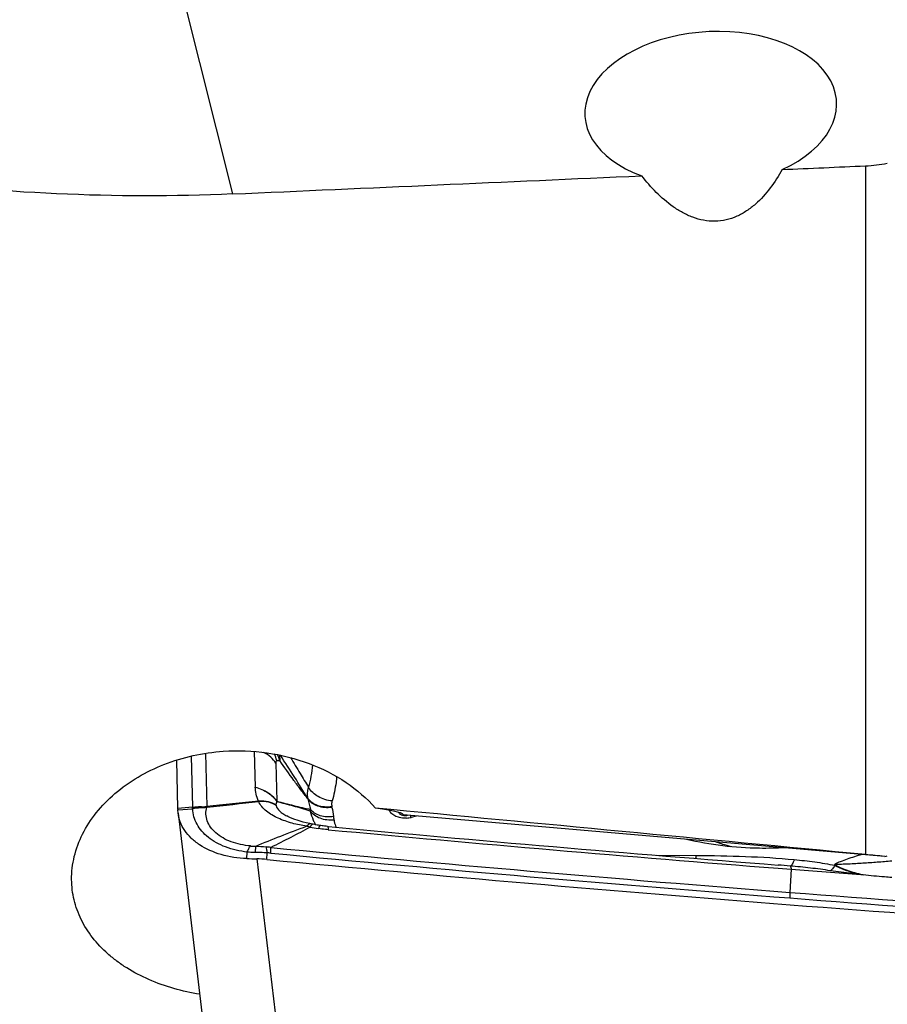
# Model space of a CAD drawing. Units: millimetres. Extents: x 0 to 594, y 0 to 420.
# Drawn here: x 401 to 410, y 235 to 245 of the extents above; entities that cross this region are included whole.
import ezdxf

# ---------------------------------------------------------------- set-up
doc = ezdxf.new("R2010")
doc.units = ezdxf.units.MM
doc.header["$LTSCALE"] = 32.67
for name, color, linetype in [('10105076_CL', 7, 'CONTINUOUS'), ('607088417-000_CL', 7, 'CONTINUOUS'), ('607088500-000_CL', 7, 'CONTINUOUS')]:
    doc.layers.add(name, color=color, linetype=linetype)

msp = doc.modelspace()

# ---------------------------------------------------------------- linework, layer by layer
at = {"layer": '10105076_CL', "color": 9, "linetype": 'CONTINUOUS'}
msp.add_open_spline([(408.4438, 236.2925), (408.4305, 236.2959), (408.3786, 236.3099), (408.3273, 236.3266), (408.2897, 236.3406)], degree=3, knots=[0, 0, 0, 0, 0.253622, 1, 1, 1, 1], dxfattribs=at)
at = {"layer": '607088417-000_CL', "color": 9, "linetype": 'CONTINUOUS'}
for p, q in [((403.0822, 237.1927), (403.0937, 236.6835)), ((403.2229, 237.22), (403.2348, 236.6919)), ((403.7057, 237.2387), (403.7173, 236.8841)), ((403.9211, 237.1211), (403.9304, 236.7431)), ((403.2335, 236.6914), (403.2348, 236.692)), ((403.0937, 236.6835), (402.9481, 236.6731)), ((402.9484, 236.6584), (403.094, 236.6689)), ((403.094, 236.6689), (403.0945, 236.6835)), ((403.097, 236.6692), (403.0945, 236.6835)), ((405.3163, 236.5968), (405.266, 236.584)), ((403.7205, 236.2355), (403.7215, 236.2988)), ((403.6319, 236.1749), (403.6365, 236.239)), ((403.8325, 236.1663), (403.8359, 236.2315)), ((407.6981, 236.2079), (408.0938, 236.206)), ((403.7324, 236.1721), (404.084, 233.2328)), ((409.0389, 236.0688), (409.0271, 235.8393)), ((409.7551, 236.0132), (409.7319, 236.016)), ((409.7323, 236.0183), (409.7559, 236.0131))]:
    msp.add_line(p, q, dxfattribs=at)
at = {"layer": '607088417-000_CL', "color": 7, "linetype": 'CONTINUOUS'}
for p, q in [((402.9481, 236.6732), (402.9373, 237.1531)), ((402.9508, 236.6272), (402.9484, 236.6584)), ((402.9508, 236.6272), (403.3028, 233.6849)), ((404.0305, 236.598), (404.0307, 236.598)), ((404.2713, 236.5193), (404.2711, 236.5193)), ((404.3078, 236.5122), (404.2713, 236.5193)), ((404.2937, 236.5149), (404.2936, 236.5149)), ((404.4338, 236.4939), (404.4445, 236.4929)), ((408.9108, 236.1108), (408.909, 236.111)), ((408.9083, 236.079), (409.0389, 236.0688))]:
    msp.add_line(p, q, dxfattribs=at)
for points in [[(404.2711, 236.5194), (404.2576, 236.5221), (404.2243, 236.5295), (404.1927, 236.5375), (404.1629, 236.546), (404.1348, 236.5548), (404.1085, 236.564), (404.0841, 236.5733), (404.0619, 236.5828), (404.0419, 236.5922), (404.0306, 236.598)], [(404.3674, 236.5019), (404.3578, 236.5034), (404.3453, 236.5055), (404.3327, 236.5076), (404.3203, 236.5099), (404.3078, 236.5122)], [(404.4338, 236.4939), (404.4201, 236.4952), (404.4062, 236.4968), (404.3929, 236.4984), (404.3799, 236.5001), (404.3674, 236.5019)]]:
    msp.add_lwpolyline(points, dxfattribs=at)
at = {"layer": '607088417-000_CL', "color": 9, "linetype": 'CONTINUOUS'}
for centre, radius, start, end in [((403.535, 237.0385), 0.4109, 15.30254, 25.1163), ((403.5638, 237.039), 0.4107, 15.42694, 24.13255), ((403.6959, 242.5118), 5.37, 272.51283, 272.81669), ((403.5539, 236.8112), 0.3421, 200.49932, 201.73762), ((403.8811, 236.7956), 0.141, 201.10697, 202.23221), ((404.0298, 236.7292), 0.1095, 193.90671, 194.86786), ((403.6652, 236.6541), 0.2797, 17.72212, 18.54736), ((404.045, 236.7363), 0.1979, 9.32527, 10.63211), ((407.5709, 237.5105), 3.4122, 192.56147, 194.37049), ((404.159, 236.6272), 0.3246, 9.96657, 11.17067), ((403.0896, 236.7294), 0.0607, 274.12128, 277.02474), ((403.2454, 236.1579), 0.5268, 90.71198, 91.00437), ((404.8098, 236.7738), 0.5606, 193.10276, 202.9466), ((412.4748, 238.0872), 8.1184, 189.95794, 190.61741), ((404.1798, 236.5321), 0.3211, 4.51043, 10.64372), ((403.6736, 234.113), 2.4467, 76.11255, 76.91796), ((404.8069, 236.7727), 0.5575, 202.95013, 206.52402), ((404.8073, 236.7728), 0.5579, 206.52516, 208.03613), ((405.202, 236.8355), 0.2596, 274.05841, 284.28053), ((404.6829, 238.6163), 2.1695, 258.78334, 261.00314), ((403.7537, 235.5374), 0.7567, 81.13701, 84.55303), ((403.8183, 235.6754), 0.5563, 84.58091, 88.18265), ((431.7854, 529.2055), 294.2475, 264.556198, 265.564077), ((431.7999, 529.2968), 294.3953, 264.5562, 265.56338), ((408.0797, 225.3907), 10.7523, 84.93053, 85.56706), ((409.0725, 236.1342), 0.6699, 349.84737, 350.03095), ((431.6703, 527.6828), 292.7205, 265.563477, 266.523879), ((431.6849, 527.7749), 292.8691, 265.562778, 266.523878)]:
    msp.add_arc(centre, radius, start, end, dxfattribs=at)
at = {"layer": '607088417-000_CL', "color": 7, "linetype": 'CONTINUOUS'}
for centre, radius, start, end in [((416.5162, 109.9876), 127.3985, 95.751268, 95.983997), ((403.542, 236.8564), 0.3485, 208.16999, 209.54482), ((395.2202, 310.1578), 73.9094, 276.228423, 276.627651), ((400.8005, 236.6247), 2.1482, 1.09407, 1.29466), ((403.4186, 236.6746), 0.4704, 181.08468, 181.96884), ((405.2107, 236.7616), 0.1585, 271.06052, 276.85351), ((431.6644, 528.4154), 293.1888, 264.672943, 265.548937), ((431.6798, 528.3903), 293.197, 264.669502, 265.545558), ((403.9147, 244.4954), 8.3253, 268.0531, 268.74509), ((403.7021, 234.7987), 1.3738, 84.55258, 88.73747), ((431.8103, 529.3529), 294.5186, 264.548967, 265.563406), ((431.6179, 527.6208), 292.425, 265.571602, 265.707778), ((431.6982, 527.8686), 293.03, 265.562807, 266.598437)]:
    msp.add_arc(centre, radius, start, end, dxfattribs=at)
at = {"layer": '607088417-000_CL', "color": 9, "linetype": 'CONTINUOUS'}
for points, knots in [([(403.9211, 237.1211), (403.9077, 237.1433), (403.8715, 237.1853), (403.8257, 237.2159), (403.8004, 237.2293)], [0, 0, 0, 0, 0.475154, 1, 1, 1, 1]), ([(403.955, 237.2035), (403.9561, 237.1991), (403.9597, 237.1809), (403.9606, 237.1622), (403.9598, 237.1482)], [0, 0, 0, 0, 0.247294, 1, 1, 1, 1]), ([(404.2395, 236.7728), (404.1959, 236.8422), (404.1064, 236.9859), (404.0144, 237.1281), (403.9665, 237.2012)], [0, 0, 0, 0, 0.48398, 1, 1, 1, 1]), ([(404.0668, 237.1773), (404.0989, 237.1253), (404.1589, 237.0267), (404.218, 236.9276), (404.2463, 236.8812)], [0, 0, 0, 0, 0.529492, 1, 1, 1, 1]), ([(403.9314, 237.1469), (403.9298, 237.1468), (403.9263, 237.1454), (403.923, 237.1398), (403.9212, 237.1315), (403.921, 237.1249), (403.9211, 237.1211)], [0, 0, 0, 0, 0.153936, 0.345671, 0.62195, 1, 1, 1, 1]), ([(404.2403, 236.7684), (404.2164, 236.797), (404.1695, 236.8574), (404.076, 236.9841), (404.0064, 237.0821), (403.9598, 237.1482)], [0, 0, 0, 0, 0.236636, 0.485938, 1, 1, 1, 1]), ([(404.2463, 236.8812), (404.2576, 236.9175), (404.2753, 236.9913), (404.2849, 237.0666), (404.2877, 237.1041)], [0, 0, 0, 0, 0.502449, 1, 1, 1, 1]), ([(404.5254, 236.9885), (404.5238, 236.9685), (404.5152, 236.887), (404.4986, 236.8063), (404.4806, 236.747)], [0, 0, 0, 0, 0.244589, 1, 1, 1, 1]), ([(403.7496, 236.7448), (403.739, 236.7674), (403.7232, 236.8131), (403.7177, 236.8611), (403.7173, 236.8841)], [0, 0, 0, 0, 0.520178, 1, 1, 1, 1]), ([(403.7174, 236.8841), (403.7625, 236.8715), (403.8445, 236.8366), (403.9102, 236.774), (403.9317, 236.7393)], [0, 0, 0, 0, 0.534567, 1, 1, 1, 1]), ([(403.7174, 236.8841), (403.762, 236.872), (403.8433, 236.8382), (403.9089, 236.7771), (403.9304, 236.7431)], [0, 0, 0, 0, 0.534478, 1, 1, 1, 1]), ([(404.2395, 236.7728), (404.2364, 236.7903), (404.2344, 236.8271), (404.2411, 236.8632), (404.2463, 236.8812)], [0, 0, 0, 0, 0.487073, 1, 1, 1, 1]), ([(404.4806, 236.747), (404.4563, 236.749), (404.408, 236.7585), (404.3227, 236.7951), (404.2682, 236.8429), (404.2463, 236.8812)], [0, 0, 0, 0, 0.262691, 0.525046, 1, 1, 1, 1]), ([(403.0937, 236.6834), (403.1057, 236.6854), (403.1297, 236.6884), (403.1656, 236.6911), (403.2001, 236.6895), (403.2228, 236.6901), (403.2335, 236.6914)], [0, 0, 0, 0, 0.260459, 0.517309, 0.768487, 1, 1, 1, 1]), ([(403.9235, 236.7029), (403.9021, 236.7194), (403.8612, 236.7366), (403.8011, 236.7452), (403.7674, 236.7455), (403.7496, 236.7448)], [0, 0, 0, 0, 0.445663, 0.706092, 1, 1, 1, 1]), ([(403.924, 236.7011), (403.9028, 236.7178), (403.8448, 236.7412), (403.7839, 236.744), (403.7506, 236.7422)], [0, 0, 0, 0, 0.447052, 1, 1, 1, 1]), ([(404.2274, 236.4962), (404.1788, 236.5028), (404.1065, 236.5178), (404.0131, 236.547), (403.9456, 236.5739), (403.8829, 236.6061), (403.8271, 236.6441), (403.7811, 236.6887), (403.7588, 236.724), (403.7506, 236.7422)], [0, 0, 0, 0, 0.264799, 0.397318, 0.528613, 0.656225, 0.777679, 0.891869, 1, 1, 1, 1]), ([(403.9317, 236.7393), (403.928, 236.7341), (403.9218, 236.7226), (403.922, 236.7091), (403.9235, 236.7028)], [0, 0, 0, 0, 0.492036, 1, 1, 1, 1]), ([(403.924, 236.7011), (403.9296, 236.68), (403.9525, 236.6499), (403.9925, 236.6196), (404.0173, 236.6051), (404.0305, 236.598)], [0, 0, 0, 0, 0.432682, 0.703424, 1, 1, 1, 1]), ([(403.9304, 236.7431), (403.9866, 236.7301), (404.0705, 236.7089), (404.1818, 236.6807), (404.2375, 236.6682), (404.2654, 236.6636)], [0, 0, 0, 0, 0.502769, 0.753744, 1, 1, 1, 1]), ([(404.2638, 236.6467), (404.2359, 236.6563), (404.1803, 236.6726), (404.0969, 236.6947), (404.0143, 236.7167), (403.9593, 236.7316), (403.9317, 236.7392)], [0, 0, 0, 0, 0.256529, 0.504203, 0.750727, 1, 1, 1, 1]), ([(404.4775, 236.69), (404.4534, 236.6863), (404.4054, 236.6842), (404.337, 236.6976), (404.2791, 236.7266), (404.2499, 236.7565), (404.2395, 236.7728)], [0, 0, 0, 0, 0.276296, 0.539007, 0.780495, 1, 1, 1, 1]), ([(404.4787, 236.6833), (404.4546, 236.6798), (404.4064, 236.6782), (404.3379, 236.6923), (404.2799, 236.7218), (404.2507, 236.7519), (404.2403, 236.7684)], [0, 0, 0, 0, 0.275724, 0.538423, 0.780233, 1, 1, 1, 1]), ([(404.4806, 236.747), (404.4792, 236.7423), (404.4747, 236.7237), (404.4747, 236.704), (404.4775, 236.69)], [0, 0, 0, 0, 0.256326, 1, 1, 1, 1]), ([(403.2362, 236.6845), (403.2315, 236.683), (403.2214, 236.6804), (403.2053, 236.6786), (403.1882, 236.6779), (403.1519, 236.676), (403.1213, 236.6732), (403.097, 236.6692)], [0, 0, 0, 0, 0.106276, 0.222131, 0.345531, 0.472565, 1, 1, 1, 1]), ([(403.6365, 236.239), (403.5639, 236.2478), (403.4582, 236.2718), (403.3315, 236.3296), (403.2513, 236.382), (403.1857, 236.4437), (403.1365, 236.5133), (403.1054, 236.5892), (403.0976, 236.6426), (403.097, 236.6692)], [0, 0, 0, 0, 0.292808, 0.428128, 0.55539, 0.674509, 0.786542, 0.893884, 1, 1, 1, 1]), ([(403.6699, 236.3), (403.6042, 236.3059), (403.4813, 236.3307), (403.3464, 236.4038), (403.2722, 236.4833), (403.2373, 236.5478), (403.2238, 236.6169), (403.2299, 236.6628), (403.2362, 236.6845)], [0, 0, 0, 0, 0.300793, 0.566028, 0.683806, 0.79287, 0.896622, 1, 1, 1, 1]), ([(404.2638, 236.6467), (404.264, 236.6481), (404.2648, 236.6537), (404.2653, 236.6593), (404.2654, 236.6636)], [0, 0, 0, 0, 0.237643, 1, 1, 1, 1]), ([(404.5, 236.5573), (404.4762, 236.5549), (404.4288, 236.5553), (404.3618, 236.5712), (404.3044, 236.6011), (404.2748, 236.6306), (404.2638, 236.6468)], [0, 0, 0, 0, 0.271964, 0.534049, 0.777795, 1, 1, 1, 1]), ([(404.4954, 236.5914), (404.4728, 236.588), (404.4275, 236.5859), (404.3628, 236.5974), (404.3066, 236.6227), (404.2768, 236.649), (404.2654, 236.6636)], [0, 0, 0, 0, 0.273589, 0.535367, 0.778148, 1, 1, 1, 1]), ([(405.2203, 236.5766), (405.2016, 236.5753), (405.1649, 236.5766), (405.1142, 236.5906), (405.0732, 236.6155), (405.0546, 236.6398), (405.049, 236.6525)], [0, 0, 0, 0, 0.284841, 0.551228, 0.789501, 1, 1, 1, 1]), ([(405.266, 236.584), (405.2652, 236.5858), (405.2626, 236.5919), (405.2596, 236.598), (405.2571, 236.6019)], [0, 0, 0, 0, 0.297353, 1, 1, 1, 1]), ([(403.7215, 236.2988), (403.8042, 236.3325), (403.9721, 236.4001), (404.141, 236.4654), (404.2274, 236.4962)], [0, 0, 0, 0, 0.493174, 1, 1, 1, 1]), ([(404.2711, 236.5193), (404.2678, 236.52), (404.2583, 236.5197), (404.2426, 236.5117), (404.2326, 236.5021), (404.2274, 236.4962)], [0, 0, 0, 0, 0.195985, 0.542972, 1, 1, 1, 1]), ([(404.2735, 236.5048), (404.2724, 236.5036), (404.2678, 236.4984), (404.2638, 236.4928), (404.2609, 236.4882)], [0, 0, 0, 0, 0.22035, 1, 1, 1, 1]), ([(404.2936, 236.5149), (404.2921, 236.5152), (404.2841, 236.5151), (404.2777, 236.5093), (404.2735, 236.5048)], [0, 0, 0, 0, 0.197449, 1, 1, 1, 1]), ([(404.3611, 236.5029), (404.3599, 236.5031), (404.3564, 236.5009), (404.3503, 236.4911), (404.3464, 236.4812), (404.3436, 236.4735)], [0, 0, 0, 0, 0.108831, 0.30305, 1, 1, 1, 1]), ([(404.4338, 236.4939), (404.435, 236.4938), (404.4373, 236.4906), (404.4389, 236.4843), (404.4407, 236.4739), (404.4413, 236.4659), (404.4416, 236.4612)], [0, 0, 0, 0, 0.099733, 0.29234, 0.592045, 1, 1, 1, 1]), ([(404.5, 236.5573), (404.5004, 236.552), (404.5037, 236.5274), (404.5117, 236.5036), (404.5196, 236.4858)], [0, 0, 0, 0, 0.214903, 1, 1, 1, 1]), ([(404.261, 236.4882), (404.1983, 236.4519), (404.0687, 236.383), (403.9374, 236.3176), (403.8707, 236.285)], [0, 0, 0, 0, 0.493584, 1, 1, 1, 1]), ([(404.4416, 236.4612), (404.4321, 236.4621), (404.3994, 236.4655), (404.3667, 236.4698), (404.3436, 236.4734)], [0, 0, 0, 0, 0.290141, 1, 1, 1, 1]), ([(403.6365, 236.239), (403.6413, 236.2512), (403.6509, 236.2724), (403.6633, 236.2923), (403.6699, 236.3)], [0, 0, 0, 0, 0.564128, 1, 1, 1, 1]), ([(403.6699, 236.3), (403.6741, 236.2996), (403.6913, 236.2984), (403.7085, 236.2983), (403.7215, 236.2988)], [0, 0, 0, 0, 0.246788, 1, 1, 1, 1]), ([(403.7205, 236.2355), (403.6995, 236.2357), (403.6714, 236.2366), (403.6435, 236.2384), (403.6365, 236.239)], [0, 0, 0, 0, 0.751234, 1, 1, 1, 1]), ([(403.8359, 236.2315), (403.8263, 236.232), (403.7878, 236.234), (403.7493, 236.2352), (403.7205, 236.2355)], [0, 0, 0, 0, 0.251181, 1, 1, 1, 1]), ([(403.8359, 236.2315), (403.8347, 236.2428), (403.8321, 236.2627), (403.828, 236.2824), (403.8256, 236.2907)], [0, 0, 0, 0, 0.568008, 1, 1, 1, 1]), ([(403.8708, 236.2293), (403.8709, 236.2348), (403.8712, 236.2534), (403.8711, 236.2721), (403.8703, 236.2851)], [0, 0, 0, 0, 0.298359, 1, 1, 1, 1]), ([(408.0938, 236.206), (408.0934, 236.2033), (408.0919, 236.1932), (408.0901, 236.1831), (408.0885, 236.1759)], [0, 0, 0, 0, 0.274332, 1, 1, 1, 1]), ([(408.0938, 236.206), (408.2572, 236.2054), (408.5831, 236.1993), (408.9086, 236.1804), (409.0704, 236.1649)], [0, 0, 0, 0, 0.501295, 1, 1, 1, 1]), ([(409.7391, 236.2157), (409.7149, 236.2081), (409.6667, 236.1927), (409.5958, 236.1691), (409.5304, 236.1453), (409.4894, 236.1279), (409.4717, 236.1178)], [0, 0, 0, 0, 0.2669, 0.532536, 0.785887, 1, 1, 1, 1]), ([(409.0704, 236.1649), (409.0675, 236.1561), (409.0616, 236.1404), (409.0516, 236.1204), (409.0418, 236.1069), (409.0336, 236.1016), (409.0298, 236.101)], [0, 0, 0, 0, 0.358294, 0.643982, 0.85427, 1, 1, 1, 1]), ([(409.4289, 236.054), (409.363, 236.0645), (409.2301, 236.0818), (409.0968, 236.095), (409.0298, 236.101)], [0, 0, 0, 0, 0.497965, 1, 1, 1, 1]), ([(409.0704, 236.1649), (409.1381, 236.1585), (409.2729, 236.1433), (409.407, 236.1217), (409.4733, 236.1079)], [0, 0, 0, 0, 0.501001, 1, 1, 1, 1]), ([(409.4733, 236.1079), (409.4668, 236.0962), (409.4541, 236.0765), (409.4374, 236.0594), (409.4289, 236.054)], [0, 0, 0, 0, 0.56916, 1, 1, 1, 1]), ([(409.4717, 236.1178), (409.4716, 236.117), (409.4714, 236.1136), (409.4721, 236.1103), (409.4729, 236.1078)], [0, 0, 0, 0, 0.226318, 1, 1, 1, 1]), ([(410.0377, 236.1495), (409.9898, 236.1458), (409.8943, 236.1376), (409.7511, 236.1281), (409.6325, 236.1209), (409.5394, 236.117), (409.4939, 236.1169), (409.4717, 236.1178)], [0, 0, 0, 0, 0.254158, 0.506995, 0.759315, 0.88254, 1, 1, 1, 1]), ([(409.7323, 236.0183), (409.7058, 236.0246), (409.654, 236.037), (409.5809, 236.0601), (409.5267, 236.0836), (409.4916, 236.1034), (409.4775, 236.1131), (409.4717, 236.1178)], [0, 0, 0, 0, 0.291114, 0.569377, 0.817832, 0.920316, 1, 1, 1, 1]), ([(409.4727, 236.1083), (409.4753, 236.1076), (409.4796, 236.1045), (409.4864, 236.1003), (409.4937, 236.0969), (409.5036, 236.0923), (409.516, 236.0864), (409.5311, 236.0794), (409.5467, 236.0729), (409.568, 236.0647), (409.5952, 236.055), (409.6286, 236.0445), (409.6743, 236.0318), (409.709, 236.0237), (409.7323, 236.0183)], [0, 0, 0, 0, 0.028577, 0.057078, 0.086423, 0.11617, 0.175887, 0.236144, 0.29728, 0.359234, 0.484677, 0.611705, 0.740137, 1, 1, 1, 1]), ([(409.7319, 236.016), (409.7025, 236.0191), (409.6013, 236.0299), (409.5003, 236.0426), (409.4289, 236.054)], [0, 0, 0, 0, 0.290273, 1, 1, 1, 1]), ([(410.0381, 235.9867), (410.0144, 235.9885), (409.9199, 235.9959), (409.8256, 236.0049), (409.7551, 236.0132)], [0, 0, 0, 0, 0.250606, 1, 1, 1, 1]), ([(409.0271, 235.8394), (409.0269, 235.8357), (409.0262, 235.8171), (409.0264, 235.7985), (409.0266, 235.7836)], [0, 0, 0, 0, 0.198757, 1, 1, 1, 1])]:
    msp.add_open_spline(points, degree=3, knots=knots, dxfattribs=at)
at = {"layer": '607088417-000_CL', "color": 7, "linetype": 'CONTINUOUS'}
for points, knots in [([(403.6319, 236.1749), (403.5461, 236.1779), (403.3824, 236.2019), (403.1964, 236.2825), (403.0806, 236.3739), (403.0148, 236.4507), (402.9697, 236.5358), (402.9545, 236.5968), (402.9508, 236.6272)], [0, 0, 0, 0, 0.291059, 0.555601, 0.67615, 0.789147, 0.896201, 1, 1, 1, 1]), ([(405.1394, 236.6331), (405.1401, 236.6319), (405.143, 236.6271), (405.1467, 236.6228), (405.1498, 236.6199)], [0, 0, 0, 0, 0.242035, 1, 1, 1, 1]), ([(405.1498, 236.6199), (405.1504, 236.6194), (405.1541, 236.6162), (405.1586, 236.6139), (405.1623, 236.6122)], [0, 0, 0, 0, 0.157324, 1, 1, 1, 1]), ([(405.1623, 236.6122), (405.1641, 236.6114), (405.1723, 236.6081), (405.1811, 236.606), (405.188, 236.6049)], [0, 0, 0, 0, 0.214671, 1, 1, 1, 1]), ([(405.188, 236.6049), (405.19, 236.6045), (405.1985, 236.6034), (405.2071, 236.603), (405.2136, 236.6031)], [0, 0, 0, 0, 0.239522, 1, 1, 1, 1]), ([(408.9746, 236.2814), (408.8912, 236.2771), (408.5641, 236.271), (408.2357, 236.3091), (407.9987, 236.3652)], [0, 0, 0, 0, 0.255546, 1, 1, 1, 1]), ([(409.0298, 236.101), (409.031, 236.1), (409.0331, 236.0966), (409.0366, 236.0859), (409.038, 236.0762), (409.0389, 236.0689)], [0, 0, 0, 0, 0.134702, 0.34319, 1, 1, 1, 1])]:
    msp.add_open_spline(points, degree=3, knots=knots, dxfattribs=at)
at = {"layer": '607088417-000_CL', "color": 9, "linetype": 'CONTINUOUS'}
msp.add_open_spline([(403.7214, 236.2988), (403.7562, 236.2969), (403.7909, 236.294), (403.8256, 236.2907)], degree=3, dxfattribs=at)
at = {"layer": '607088500-000_CL', "color": 9, "linetype": 'CONTINUOUS'}
for p, q in [((402.7042, 245.9002), (403.4923, 242.7714)), ((409.7774, 243.0503), (409.7774, 236.2148))]:
    msp.add_line(p, q, dxfattribs=at)
at = {"layer": '607088500-000_CL', "color": 7, "linetype": 'CONTINUOUS'}
for p, q in [((405.1854, 236.6118), (405.1853, 236.616)), ((405.1854, 236.6081), (405.1854, 236.6118)), ((409.9676, 236.196), (405.1854, 236.6081))]:
    msp.add_line(p, q, dxfattribs=at)
for centre, radius, start, end in [((409.7096, 244.5813), 1.5325, 272.53538, 280.68829), ((407.3467, 210.5732), 25.7565, 84.15972, 84.58487), ((409.6832, 237.6329), 1.4648, 281.19546, 282.24363)]:
    msp.add_arc(centre, radius, start, end, dxfattribs=at)
for centre, major_axis, ratio, start_param, end_param in [((408.2405, 243.6171), (1.2492, 0.0743), 0.611288, 5.280613, 10.378483), ((259.7397, 248.5948), (429.7985, 14.9087), 0.026647, -1.217174, -1.215123), ((259.7397, 248.5948), (429.7985, 14.9087), 0.026647, -1.230683, -1.220636), ((403.5366, 236.759), (1.6514, -0.1474), 0.042501, -0.052056, 0.59268), ((271.5001, 248.5948), (203.4488, -18.7925), 0.002608, 0.82373, 0.855874)]:
    msp.add_ellipse(centre, major_axis=major_axis, ratio=ratio, start_param=start_param, end_param=end_param, dxfattribs=at)
for points, knots in [([(403.4923, 242.7714), (402.9104, 242.7457), (401.7438, 242.7473), (400.0023, 242.9034), (398.282, 243.2081), (396.5953, 243.6558), (394.9526, 244.2403), (393.3623, 244.9541), (391.831, 245.7881), (390.8527, 246.4168), (390.3744, 246.7472)], [0, 0, 0, 0, 0.125267, 0.250485, 0.375579, 0.500523, 0.625351, 0.750142, 0.874998, 1, 1, 1, 1]), ([(408.951, 243.0134), (408.9152, 242.9503), (408.8363, 242.8278), (408.7139, 242.6912), (408.5978, 242.6009), (408.5005, 242.5464), (408.3942, 242.51), (408.282, 242.4962), (408.1695, 242.5059), (408.0613, 242.5367), (407.9599, 242.5838), (407.835, 242.6626), (407.696, 242.7835), (407.5997, 242.894), (407.5546, 242.9513)], [0, 0, 0, 0, 0.123114, 0.246838, 0.309242, 0.372068, 0.435328, 0.498887, 0.562484, 0.625871, 0.688924, 0.751636, 0.876135, 1, 1, 1, 1]), ([(401.8937, 235.9662), (401.893, 236.0428), (401.9117, 236.1996), (401.9966, 236.4259), (402.1349, 236.6381), (402.3888, 236.8975), (402.8112, 237.1417), (403.1987, 237.2261), (403.3991, 237.2401)], [0, 0, 0, 0, 0.10664, 0.217343, 0.333842, 0.456852, 0.720131, 1, 1, 1, 1]), ([(403.3991, 237.2401), (403.5445, 237.2503), (403.8358, 237.24), (404.2521, 237.1347), (404.6204, 236.9484), (404.8249, 236.7728), (404.9098, 236.6759)], [0, 0, 0, 0, 0.262519, 0.520552, 0.767931, 1, 1, 1, 1]), ([(403.1661, 234.8276), (402.993, 234.8555), (402.7412, 234.9257), (402.4766, 235.0638), (402.3435, 235.1545), (402.2249, 235.2506), (402.0975, 235.3843), (401.9824, 235.5659), (401.9111, 235.7619), (401.8943, 235.8985), (401.8937, 235.9662)], [0, 0, 0, 0, 0.283955, 0.417603, 0.481929, 0.544537, 0.664728, 0.779352, 0.890294, 1, 1, 1, 1])]:
    msp.add_open_spline(points, degree=3, knots=knots, dxfattribs=at)

doc.saveas('drawing.dxf')
